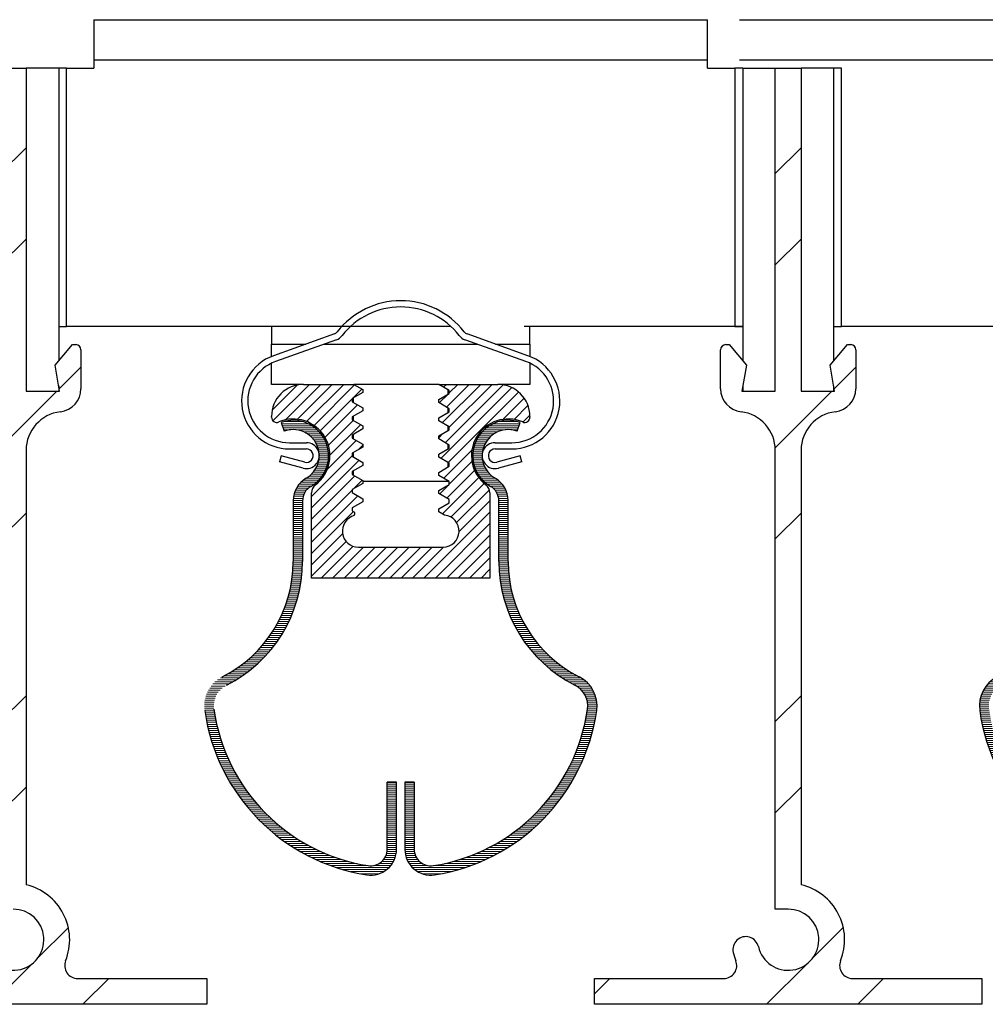
# Model space of a CAD drawing. Units: inches. Extents: x 2.73 to 11.23, y 2.29 to 6.
# Drawn here: x 6.99 to 8.86, y 4.1 to 6 of the extents above; entities that cross this region are included whole.
import ezdxf

# ---------------------------------------------------------------- set-up
doc = ezdxf.new("R2010")
doc.units = ezdxf.units.IN
doc.header["$MEASUREMENT"] = 0
pattern_1 = [(0, (2.875, 0), (0, 0.00390625), [])]

msp = doc.modelspace()

# ---------------------------------------------------------------- hatches: boundary and pattern name
at = {"linetype": 'Continuous', "lineweight": 0}
h = msp.add_hatch(dxfattribs=at)
h.set_pattern_fill('ANSI32', style=0)
h.set_pattern_definition([(45, (1.25, 0), (-0.2651650429449553, 0.2651650429449554), []), (45, (1.426776695, 0), (-0.2651650429449553, 0.2651650429449554), [])])
edge = h.paths.add_edge_path(flags=0)
edge.add_line((7.356659145552622, 4.098679721700617), (7.356659145552622, 4.148679721700617))
edge.add_line((7.356659145552622, 4.148679721700617), (7.106250728334124, 4.148679721700617))
edge.add_arc((7.106250728334124, 4.173679721700617), 0.025, 158.1338548700028, 270, ccw=False)
edge.add_arc((6.981659145552621, 4.223679721700617), 0.10925, 338.1338548700026, 436.771627507859)
edge.add_line((7.006659145552621, 4.33003085004442), (7.006659145552621, 5.171191887123418))
edge.add_arc((7.08165914555262, 5.171191887123418), 0.07499999999999982, 96.69976517775882, 180, ccw=False)
edge.add_arc((7.067659145552621, 5.290372422446934), 0.04500000000000005, 276.6997651777612, 360.0000000000008)
edge.add_line((7.112659145552621, 5.290372422446934), (7.112659145552621, 5.365679721700612))
edge.add_arc((7.102659145552621, 5.365679721700612), 0.009999999999999945, 0, 90)
edge.add_line((7.102659145552621, 5.375679721700613), (7.096223130799713, 5.375679721700613))
edge.add_line((7.096223130799713, 5.375679721700613), (7.06265914555262, 5.335679721700612))
edge.add_line((7.06265914555262, 5.335679721700612), (7.071475494588044, 5.285679721700615))
edge.add_line((7.071475494588044, 5.285679721700615), (7.006659145552621, 5.285679721700615))
edge.add_line((7.006659145552621, 5.285679721700615), (7.006659145552621, 5.910679721700612))
edge.add_line((7.006659145552621, 5.910679721700612), (6.956659145552621, 5.910679721700612))
edge.add_line((6.956659145552621, 5.910679721700612), (6.956659145552621, 5.285679721700615))
edge.add_line((6.956659145552621, 5.285679721700615), (6.891842796517198, 5.285679721700615))
edge.add_line((6.891842796517198, 5.285679721700615), (6.90065914555262, 5.335679721700612))
edge.add_line((6.90065914555262, 5.335679721700612), (6.867095160305529, 5.375679721700613))
edge.add_line((6.867095160305529, 5.375679721700613), (6.86065914555262, 5.375679721700613))
edge.add_arc((6.86065914555262, 5.365679721700612), 0.009999999999999945, 90, 180)
edge.add_line((6.85065914555262, 5.365679721700612), (6.85065914555262, 5.290372422446934))
edge.add_arc((6.895659145552621, 5.290372422446934), 0.04500000000000005, 180, 263.3002348222404)
edge.add_arc((6.88165914555262, 5.171191887123418), 0.07499999999999982, -7.958078640513122e-13, 83.30023482223822, ccw=False)
edge.add_line((6.95665914555262, 5.171191887123418), (6.95665914555262, 4.282929721700617))
edge.add_line((6.95665914555262, 4.282929721700617), (6.981659145552621, 4.282929721700617))
edge.add_arc((6.981659145552621, 4.223679721700617), 0.05924999999999996, -166.9332707856629, 89.9999999999992, ccw=False)
edge.add_arc((6.899590595752878, 4.204632001790682), 0.025, 13.06672921433912, 193.0667292143384)
edge.add_arc((6.981659145552621, 4.223679721700617), 0.10925, 193.0667292143389, 201.8661451299988)
edge.add_arc((6.857067562771118, 4.173679721700617), 0.025, -90.0000000000008, 21.86614512999762, ccw=False)
edge.add_line((6.857067562771118, 4.148679721700617), (6.606659145552619, 4.148679721700617))
edge.add_line((6.606659145552619, 4.148679721700617), (6.606659145552619, 4.098679721700617))
edge.add_line((6.606659145552619, 4.098679721700617), (7.356659145552622, 4.098679721700617))
h = msp.add_hatch(dxfattribs=at)
h.set_pattern_fill('ANSI32', style=0)
h.set_pattern_definition([(45, (2.75, 0), (-0.2651650429449553, 0.2651650429449554), []), (45, (2.926776695, 0), (-0.2651650429449553, 0.2651650429449554), [])])
edge = h.paths.add_edge_path(flags=0)
edge.add_line((8.856659145552623, 4.098679721700617), (8.856659145552623, 4.148679721700617))
edge.add_line((8.856659145552623, 4.148679721700617), (8.606250728334125, 4.148679721700617))
edge.add_arc((8.606250728334125, 4.173679721700617), 0.025, 158.1338548700028, 270, ccw=False)
edge.add_arc((8.481659145552621, 4.223679721700617), 0.10925, 338.1338548700026, 436.771627507859)
edge.add_line((8.506659145552621, 4.33003085004442), (8.506659145552621, 5.171191887123418))
edge.add_arc((8.58165914555262, 5.171191887123418), 0.07499999999999982, 96.69976517775882, 180, ccw=False)
edge.add_arc((8.567659145552621, 5.290372422446934), 0.04500000000000005, 276.6997651777612, 360.0000000000008)
edge.add_line((8.612659145552621, 5.290372422446934), (8.612659145552621, 5.365679721700612))
edge.add_arc((8.602659145552622, 5.365679721700612), 0.009999999999999945, 0, 90)
edge.add_line((8.602659145552622, 5.375679721700613), (8.596223130799714, 5.375679721700613))
edge.add_line((8.596223130799713, 5.375679721700613), (8.562659145552619, 5.335679721700612))
edge.add_line((8.562659145552619, 5.335679721700612), (8.571475494588043, 5.285679721700615))
edge.add_line((8.571475494588043, 5.285679721700615), (8.50665914555262, 5.285679721700615))
edge.add_line((8.506659145552621, 5.285679721700615), (8.506659145552621, 5.910679721700612))
edge.add_line((8.506659145552621, 5.910679721700612), (8.45665914555262, 5.910679721700612))
edge.add_line((8.45665914555262, 5.910679721700612), (8.45665914555262, 5.285679721700615))
edge.add_line((8.45665914555262, 5.285679721700615), (8.391842796517198, 5.285679721700615))
edge.add_line((8.391842796517198, 5.285679721700615), (8.40065914555262, 5.335679721700612))
edge.add_line((8.40065914555262, 5.335679721700612), (8.367095160305528, 5.375679721700613))
edge.add_line((8.367095160305528, 5.375679721700613), (8.360659145552619, 5.375679721700613))
edge.add_arc((8.36065914555262, 5.365679721700612), 0.009999999999999945, 90, 180)
edge.add_line((8.35065914555262, 5.365679721700612), (8.35065914555262, 5.290372422446934))
edge.add_arc((8.39565914555262, 5.290372422446934), 0.04500000000000005, 180, 263.3002348222404)
edge.add_arc((8.38165914555262, 5.171191887123418), 0.07499999999999982, -7.958078640513122e-13, 83.30023482223822, ccw=False)
edge.add_line((8.45665914555262, 5.171191887123418), (8.45665914555262, 4.282929721700617))
edge.add_line((8.45665914555262, 4.282929721700617), (8.481659145552623, 4.282929721700617))
edge.add_arc((8.481659145552621, 4.223679721700617), 0.05924999999999996, -166.9332707856629, 89.9999999999992, ccw=False)
edge.add_arc((8.399590595752878, 4.204632001790682), 0.025, 13.06672921433912, 193.0667292143384)
edge.add_arc((8.481659145552621, 4.223679721700617), 0.10925, 193.0667292143389, 201.8661451299988)
edge.add_arc((8.357067562771118, 4.173679721700617), 0.025, -90.0000000000008, 21.86614512999762, ccw=False)
edge.add_line((8.357067562771118, 4.148679721700617), (8.10665914555262, 4.148679721700617))
edge.add_line((8.10665914555262, 4.148679721700617), (8.10665914555262, 4.098679721700617))
edge.add_line((8.10665914555262, 4.098679721700617), (8.856659145552623, 4.098679721700617))
h = msp.add_hatch(dxfattribs=at)
h.set_pattern_fill('LINE', scale=0.1250000000000001, angle=45.0000000000001, style=0)
h.set_pattern_definition([(45.0000000000001, (2.875, 0), (-0.01104854345603982, 0.01104854345603979), [])])
edge = h.paths.add_edge_path(flags=0)
edge.add_line((7.813659145552601, 4.983679721700622), (7.649659145552604, 4.983679721700622))
edge.add_arc((7.649659145552604, 5.014679721700622), 0.031, 104.73761745160311, 270, ccw=False)
edge.add_arc((7.632626210615584, 5.048701743894638), 0.01000000000000163, 336.1596651701919, 374.6901250941314)
edge.add_line((7.642299325350543, 5.051237656220504), (7.637698076635169, 5.053894188404935))
edge.add_line((7.637698076635169, 5.053894188404935), (7.637698076635169, 5.059750674828337))
edge.add_line((7.637698076635169, 5.059750674828337), (7.658058436995448, 5.071505734363152))
edge.add_line((7.658058436995448, 5.071505734363152), (7.658058436995448, 5.077362552293557))
edge.add_line((7.658058436995448, 5.077362552293557), (7.637698076635169, 5.089117611828359))
edge.add_line((7.637698076635169, 5.089117611828359), (7.637698076635169, 5.094974098251769))
edge.add_line((7.637698076635169, 5.094974098251769), (7.658058436995448, 5.106729157786572))
edge.add_line((7.658058436995448, 5.106729157786572), (7.658058436995448, 5.112585975716977))
edge.add_line((7.658058436995448, 5.112585975716977), (7.637698076635169, 5.124341035251792))
edge.add_line((7.637698076635169, 5.124341035251792), (7.637698076635169, 5.130197521675189))
edge.add_line((7.637698076635169, 5.130197521675189), (7.658058436995533, 5.141952581210043))
edge.add_line((7.658058436995533, 5.141952581210043), (7.658058436995533, 5.147809399140359))
edge.add_line((7.658058436995533, 5.147809399140359), (7.637698076635163, 5.159564458675211))
edge.add_line((7.637698076635163, 5.159564458675211), (7.637698076635169, 5.165420945098622))
edge.add_line((7.637698076635169, 5.165420945098622), (7.658058436995533, 5.177176004633476))
edge.add_line((7.658058436995533, 5.177176004633476), (7.658058436995533, 5.183032822563791))
edge.add_line((7.658058436995533, 5.183032822563791), (7.637698076635169, 5.194787882098644))
edge.add_line((7.637698076635169, 5.194787882098644), (7.637698076635169, 5.200644368522043))
edge.add_line((7.637698076635169, 5.200644368522043), (7.658058436995526, 5.212399428056895))
edge.add_line((7.658058436995526, 5.212399428056895), (7.658058436995526, 5.218256245987211))
edge.add_line((7.658058436995526, 5.218256245987211), (7.637698076635169, 5.230011305522064))
edge.add_line((7.637698076635169, 5.230011305522064), (7.637698076635169, 5.235867791945474))
edge.add_line((7.637698076635169, 5.235867791945474), (7.658058436995533, 5.247622851480329))
edge.add_line((7.658058436995533, 5.247622851480329), (7.658058436995533, 5.25347966941063))
edge.add_line((7.658058436995533, 5.25347966941063), (7.637698076635169, 5.265234728945497))
edge.add_line((7.637698076635169, 5.265234728945497), (7.637698076635169, 5.271091215368895))
edge.add_line((7.637698076635169, 5.271091215368895), (7.658058436995533, 5.282846274903748))
edge.add_line((7.658058436995533, 5.282846274903748), (7.658058436995533, 5.288703092834063))
edge.add_line((7.658058436995533, 5.288703092834063), (7.640778408910393, 5.298679721700623))
edge.add_line((7.640778408910393, 5.298679721700623), (7.543659145552602, 5.298679721700623))
edge.add_arc((7.543659145552602, 5.236679721700622), 0.06199999999999964, 90, 180)
edge.add_line((7.481659145552602, 5.236679721700622), (7.481659145552602, 5.235090742389744))
edge.add_arc((7.491659145552592, 5.235090742389751), 0.009999999999990012, 180.0000000000415, 293.2698239584909)
edge.add_arc((7.523659145552606, 5.160679721700618), 0.07100000000000746, -52.418442381247985, 113.2698239584548, ccw=False)
edge.add_arc((7.579159145552603, 5.088563496064483), 0.01999999999999983, 127.5815576187512, 180)
edge.add_line((7.559159145552603, 5.088563496064483), (7.559159145552603, 4.923679721700622))
edge.add_line((7.559159145552603, 4.923679721700622), (7.904159145552602, 4.923679721700622))
edge.add_line((7.904159145552602, 4.923679721700622), (7.904159145552602, 5.088563496064475))
edge.add_arc((7.884159145552603, 5.088563496064476), 0.01999999999999859, 359.9999999999957, 412.4184423812485)
edge.add_arc((7.939659145552597, 5.160679721700614), 0.0710000000000106, 66.7301760415441, 232.4184423812505, ccw=False)
edge.add_arc((7.971659145552612, 5.235090742389751), 0.00999999999999011, 246.730176041506, 359.9999999999602)
edge.add_line((7.981659145552603, 5.235090742389744), (7.981659145552602, 5.236679721700622))
edge.add_arc((7.919659145552602, 5.236679721700622), 0.06199999999999964, 0, 90)
edge.add_line((7.919659145552602, 5.298679721700623), (7.805228965372419, 5.298679721700623))
edge.add_line((7.805228965372419, 5.298679721700623), (7.825589325732782, 5.286924662165769))
edge.add_line((7.825589325732782, 5.286924662165769), (7.825589325732782, 5.281068175742371))
edge.add_line((7.825589325732782, 5.281068175742371), (7.805228965372418, 5.269313116207505))
edge.add_line((7.805228965372418, 5.269313116207505), (7.805228965372418, 5.263456298277204))
edge.add_line((7.805228965372418, 5.263456298277204), (7.825589325732782, 5.251701238742336))
edge.add_line((7.825589325732782, 5.251701238742336), (7.825589325732782, 5.245844752318939))
edge.add_line((7.825589325732782, 5.245844752318939), (7.805228965372418, 5.234089692784086))
edge.add_line((7.805228965372418, 5.234089692784086), (7.805228965372418, 5.228232874853771))
edge.add_line((7.805228965372418, 5.228232874853771), (7.825589325732782, 5.216477815318917))
edge.add_line((7.825589325732782, 5.216477815318917), (7.825589325732782, 5.210621328895518))
edge.add_line((7.825589325732782, 5.210621328895518), (7.805228965372418, 5.198866269360665))
edge.add_line((7.805228965372418, 5.198866269360665), (7.805228965372418, 5.19300945143035))
edge.add_line((7.805228965372418, 5.19300945143035), (7.825589325732782, 5.181254391895497))
edge.add_line((7.825589325732782, 5.181254391895497), (7.825589325732782, 5.175397905472086))
edge.add_line((7.825589325732782, 5.175397905472086), (7.805228965372418, 5.163642845937232))
edge.add_line((7.805228965372418, 5.163642845937232), (7.805228965372495, 5.157786028006878))
edge.add_line((7.805228965372495, 5.157786028006878), (7.825589325732782, 5.146030968472064))
edge.add_line((7.825589325732782, 5.146030968472064), (7.825589325732782, 5.140174482048667))
edge.add_line((7.825589325732782, 5.140174482048667), (7.805228965372418, 5.128419422513812))
edge.add_line((7.805228965372418, 5.128419422513812), (7.805228965372418, 5.122562604583497))
edge.add_line((7.805228965372418, 5.122562604583497), (7.825589325732782, 5.110807545048644))
edge.add_line((7.825589325732782, 5.110807545048644), (7.825589325732782, 5.104951058625233))
edge.add_line((7.825589325732782, 5.104951058625233), (7.805228965372418, 5.09319599909038))
edge.add_line((7.805228965372418, 5.09319599909038), (7.805228965372418, 5.087339181160065))
edge.add_line((7.805228965372418, 5.087339181160065), (7.825589325732782, 5.075584121625211))
edge.add_line((7.825589325732782, 5.075584121625211), (7.825589325732782, 5.069727635201813))
edge.add_line((7.825589325732782, 5.069727635201813), (7.80522815416318, 5.05797210731508))
edge.add_line((7.80522815416318, 5.05797210731508), (7.805228154163186, 5.052106982355472))
edge.add_line((7.805228154163186, 5.052106982355472), (7.816603177614733, 5.045539609503678))
edge.add_arc((7.813659145552601, 5.014679721700623), 0.031, -90.0000000000008, 84.55047730486223, ccw=False)
h = msp.add_hatch(dxfattribs=at)
h.set_pattern_fill('LINE', scale=0.03125, style=0)
h.set_pattern_definition(pattern_1)
edge = h.paths.add_edge_path(flags=0)
edge.add_arc((7.523659145552609, 5.160679721700618), 0.06850000000000002, 299.8355602231849, 470.000000000001)
edge.add_line((7.5002307657348, 5.225048666224452), (7.506387128314662, 5.208134199050306))
edge.add_arc((7.523659145552609, 5.160679721700618), 0.05050000000000002, -60.164439776817176, 109.99999999999909, ccw=False)
edge.add_arc((7.573659145552608, 5.073500308993258), 0.05, 119.8355602231832, 180)
edge.add_line((7.523659145552609, 5.073500308993258), (7.523659145552609, 4.955679721700616))
edge.add_arc((7.273659145552609, 4.955679721700616), 0.25, 296.78546837813377, 360, ccw=False)
edge.add_arc((7.414712953758288, 4.676264576816384), 0.06299999999999993, 116.7854683781347, 188.0229869068655)
edge.add_arc((7.72365914555261, 4.719810536167243), 0.3749999999999999, 188.0229869068664, 261.1501169015717)
edge.add_arc((7.673659145552609, 4.398679721700614), 0.04999999999999995, 261.1501169015717, 360.0000000000008)
edge.add_line((7.72365914555261, 4.398679721700614), (7.72365914555261, 4.528679721700614))
edge.add_line((7.72365914555261, 4.528679721700614), (7.70565914555261, 4.528679721700614))
edge.add_line((7.70565914555261, 4.528679721700614), (7.70565914555261, 4.398679721700614))
edge.add_arc((7.673659145552609, 4.398679721700614), 0.03199999999999995, 261.15011690157144, 360, ccw=False)
edge.add_arc((7.72365914555261, 4.719810536167243), 0.3569999999999999, 188.0229869068658, 261.15011690157087, ccw=False)
edge.add_arc((7.414712953758288, 4.676264576816384), 0.04499999999999993, 116.7854683781348, 188.022986906865, ccw=False)
edge.add_arc((7.273659145552609, 4.955679721700616), 0.268, 296.7854683781345, 360.0000000000008)
edge.add_line((7.541659145552608, 4.955679721700616), (7.541659145552608, 5.073500308993258))
edge.add_arc((7.573659145552608, 5.073500308993258), 0.03200000000000001, 119.83556022318129, 180, ccw=False)
h = msp.add_hatch(dxfattribs=at)
h.set_pattern_fill('LINE', scale=0.03125, style=0)
h.set_pattern_definition(pattern_1)
edge = h.paths.add_edge_path(flags=0)
edge.add_arc((7.939659145552597, 5.160679721700614), 0.06850000000000002, 69.99999999999986, 240.1644397768162)
edge.add_arc((7.889659145552598, 5.073500308993254), 0.03200000000000001, -7.958078640513122e-13, 60.16443977681848, ccw=False)
edge.add_line((7.921659145552597, 5.073500308993254), (7.921659145552597, 4.955679721700614))
edge.add_arc((8.189659145552596, 4.955679721700614), 0.268, 180, 243.2145316218667)
edge.add_arc((8.048605337346917, 4.676264576816383), 0.04499999999999993, -8.022986906865924, 63.2145316218656, ccw=False)
edge.add_arc((7.739659145552597, 4.719810536167242), 0.3569999999999999, 278.84988309842913, 351.97701309313425, ccw=False)
edge.add_arc((7.789659145552597, 4.398679721700613), 0.03199999999999995, 180, 278.84988309843015, ccw=False)
edge.add_line((7.757659145552597, 4.398679721700613), (7.757659145552597, 4.528679721700614))
edge.add_line((7.757659145552597, 4.528679721700614), (7.739659145552597, 4.528679721700614))
edge.add_line((7.739659145552597, 4.528679721700614), (7.739659145552597, 4.398679721700613))
edge.add_arc((7.789659145552597, 4.398679721700613), 0.04999999999999995, 180, 278.8498830984308)
edge.add_arc((7.739659145552597, 4.719810536167242), 0.3749999999999999, 278.8498830984299, 351.977013093135)
edge.add_arc((8.048605337346917, 4.676264576816383), 0.06299999999999993, 351.9770130931353, 423.2145316218665)
edge.add_arc((8.189659145552596, 4.955679721700614), 0.25, 180, 243.214531621866, ccw=False)
edge.add_line((7.939659145552597, 4.955679721700614), (7.939659145552597, 5.073500308993254))
edge.add_arc((7.889659145552598, 5.073500308993254), 0.05, 0, 60.16443977681684)
edge.add_arc((7.939659145552597, 5.160679721700614), 0.05050000000000002, 69.99999999999892, 240.1644397768163, ccw=False)
edge.add_line((7.956931162790544, 5.208134199050302), (7.963087525370406, 5.225048666224448))
h = msp.add_hatch(dxfattribs=at)
h.set_pattern_fill('LINE', scale=0.03125, style=0)
h.set_pattern_definition([(0, (2.625000048751437, 0), (0, 0.00390625), [])])
edge = h.paths.add_edge_path(flags=0)
edge.add_arc((9.023659194304045, 5.160679721700618), 0.06850000000000002, 299.8355602231842, 470.0000000000018)
edge.add_line((9.000230814486237, 5.225048666224452), (9.006387177066099, 5.208134199050306))
edge.add_arc((9.023659194304045, 5.160679721700618), 0.05050000000000002, -60.16443977681888, 109.99999999999909, ccw=False)
edge.add_arc((9.073659194304046, 5.073500308993258), 0.05, 119.835560223184, 180)
edge.add_line((9.023659194304045, 5.073500308993258), (9.023659194304045, 4.955679721700616))
edge.add_arc((8.773659194304043, 4.955679721700616), 0.25, 296.7854683781344, 360, ccw=False)
edge.add_arc((8.914713002509725, 4.676264576816384), 0.06299999999999993, 116.7854683781329, 188.0229869068656)
edge.add_arc((9.223659194304044, 4.719810536167243), 0.3749999999999999, 188.0229869068665, 261.1501169015719)
edge.add_arc((9.173659194304044, 4.398679721700615), 0.04999999999999995, 261.1501169015729, 360.0000000000008)
edge.add_line((9.223659194304044, 4.398679721700615), (9.223659194304044, 4.528679721700615))
edge.add_line((9.223659194304044, 4.528679721700615), (9.205659194304044, 4.528679721700615))
edge.add_line((9.205659194304044, 4.528679721700615), (9.205659194304044, 4.398679721700615))
edge.add_arc((9.173659194304044, 4.398679721700615), 0.03199999999999995, 261.15011690157166, 360, ccw=False)
edge.add_arc((9.223659194304044, 4.719810536167243), 0.3569999999999999, 188.0229869068658, 261.15011690157104, ccw=False)
edge.add_arc((8.914713002509725, 4.676264576816384), 0.04499999999999993, 116.78546837813269, 188.0229869068652, ccw=False)
edge.add_arc((8.773659194304043, 4.955679721700616), 0.268, 296.785468378135, 360.0000000000008)
edge.add_line((9.041659194304046, 4.955679721700616), (9.041659194304046, 5.073500308993258))
edge.add_arc((9.073659194304046, 5.073500308993258), 0.03200000000000001, 119.83556022318129, 180, ccw=False)

# ---------------------------------------------------------------- linework, layer by layer
at = {"color": 7, "linetype": 'Continuous', "lineweight": 30}
for p, q in [((7.137659199576031, 6.00467977009208), (8.325659149344569, 6.00467977009208)), ((7.137659199576031, 6.00467977009208), (7.137659199576031, 5.926679671155879)), ((8.325659149344569, 5.926679671155879), (8.325659149344569, 6.00467977009208)), ((8.387659190512135, 6.00467977009208), (9.825659140280674, 6.00467977009208)), ((6.956659145396435, 5.910679695988957), (7.006659145708832, 5.910679695988957)), ((7.006659145708832, 5.910679695988957), (7.006659145708832, 5.285679749375007)), ((7.069659146469114, 5.910679695988957), (7.006659145708832, 5.910679695988957)), ((7.069659146469114, 5.910679695988957), (7.069659146469114, 5.344021975400634)), ((7.084659141521224, 5.910679695988957), (7.069659146469114, 5.910679695988957)), ((7.084659141521224, 5.410679738697797), (7.084659141521224, 5.910679695988957)), ((7.084659171836875, 5.910679695988957), (7.137659199576031, 5.910679695988957)), ((7.084659171836875, 5.410679738697797), (7.084659171836875, 5.910679695988957)), ((7.137659199576031, 5.926679671155879), (8.325659149344569, 5.926679671155879)), ((7.137659199576031, 5.926679671155879), (7.137659199576031, 5.910679695988957)), ((8.325659149344569, 5.910679695988957), (8.325659149344569, 5.926679671155879)), ((8.325659149344569, 5.910679695988957), (8.378659149584044, 5.910679695988957)), ((8.378659149584044, 5.910679695988957), (8.378659149584044, 5.410679738697797)), ((8.393659144636153, 5.910679695988957), (8.378659149584044, 5.910679695988957)), ((8.387659190512135, 5.926679671155879), (9.825659140280674, 5.926679671155879)), ((8.393659144636153, 5.910679695988957), (8.393659144636153, 5.344021975400634)), ((8.393659144636153, 5.910679695988957), (8.456659145396436, 5.910679695988957)), ((8.456659145396436, 5.285679749375007), (8.456659145396436, 5.910679695988957)), ((8.456659145396436, 5.910679695988957), (8.50665914570883, 5.910679695988957)), ((8.50665914570883, 5.910679695988957), (8.50665914570883, 5.285679749375007)), ((8.569659146469114, 5.910679695988957), (8.50665914570883, 5.910679695988957)), ((8.569659146469114, 5.910679695988957), (8.569659146469114, 5.344021975400634)), ((8.584659141521225, 5.910679695988957), (8.569659146469114, 5.910679695988957)), ((8.584659141521225, 5.410679738697797), (8.584659141521225, 5.910679695988957)), ((7.069659146469114, 5.410679738697797), (7.084659141521224, 5.410679738697797)), ((7.742419086671543, 5.410679738697797), (7.084659171836875, 5.410679738697797)), ((7.481659168315038, 5.410679738697797), (7.481659168315038, 5.376679718135603)), ((7.603296129821146, 5.396475822782646), (7.485313326101895, 5.35423792405179)), ((7.828935056554344, 5.410679738697797), (7.634383237366893, 5.410679738697797)), ((7.978004967819341, 5.35423792405179), (7.860022164100091, 5.396475822782646)), ((8.393659144636153, 5.410679738697797), (7.970899207249694, 5.410679738697797)), ((7.981659125606199, 5.376679718135603), (7.981659125606199, 5.410679738697797)), ((8.378659149584044, 5.410679738697797), (8.393659144636153, 5.410679738697797)), ((8.569659146469114, 5.410679738697797), (8.584659141521225, 5.410679738697797)), ((9.328935102489812, 5.410679738697797), (8.584659141521225, 5.410679738697797)), ((7.062659148167025, 5.335679671771637), (7.096223133766332, 5.375679756353914)), ((7.096223133766332, 5.375679756353914), (7.102659141083693, 5.375679756353914)), ((7.481659168315038, 5.35284240683959), (7.481659168315038, 5.376679718135603)), ((7.607340783096966, 5.38517792663024), (7.489357906045229, 5.342940027899384)), ((7.973960387876007, 5.342940027899384), (7.855977510824271, 5.38517792663024)), ((7.981659125606199, 5.376679718135603), (7.981659125606199, 5.35284240683959)), ((8.360659150021574, 5.375679756353914), (8.367095157338934, 5.375679756353914)), ((8.367095157338934, 5.375679756353914), (8.400659142938242, 5.335679671771637)), ((8.562659148167025, 5.335679671771637), (8.596223133766333, 5.375679756353914)), ((8.596223133766333, 5.375679756353914), (8.602659141083693, 5.375679756353914)), ((7.112659143896141, 5.365679698542102), (7.112659143896141, 5.29037244183129)), ((8.350659147209127, 5.29037244183129), (8.350659147209127, 5.365679698542102)), ((8.612659143896142, 5.365679698542102), (8.612659143896142, 5.29037244183129)), ((7.481659168315038, 5.298679692531888), (7.481659168315038, 5.339727625009336)), ((7.981659125606199, 5.339727625009336), (7.981659125606199, 5.298679692531888)), ((7.071475491319877, 5.285679749375007), (7.062659148167025, 5.335679671771637)), ((8.400659142938242, 5.335679671771637), (8.39184279978539, 5.285679749375007)), ((8.571475491319877, 5.285679749375007), (8.562659148167025, 5.335679671771637)), ((7.006659145708832, 5.285679749375007), (7.071475491319877, 5.285679749375007)), ((7.069659146469114, 5.295980763710144), (7.069659146469114, 5.285679749375007)), ((7.543659145419345, 5.298679692531888), (7.481659168315038, 5.298679692531888)), ((7.543659145419345, 5.298679692531888), (7.640778416822568, 5.298679692531888)), ((7.658058410535939, 5.282846255441104), (7.637698085740149, 5.271091204569789)), ((7.640778416822568, 5.298679692531888), (7.658058410535939, 5.288703101115657)), ((7.805228937076126, 5.298679692531888), (7.640778416822568, 5.298679692531888)), ((7.658058410535939, 5.288703101115657), (7.658058410535939, 5.282846255441104)), ((7.825589335204402, 5.286924641660572), (7.805228937076126, 5.298679692531888)), ((7.805228937076126, 5.298679692531888), (7.919659148501892, 5.298679692531888)), ((7.805228937076126, 5.269313111777135), (7.825589335204402, 5.281068162648451)), ((7.82365915083539, 5.279953802188304), (7.82365915083539, 5.288039075453204)), ((7.825589335204402, 5.281068162648451), (7.825589335204402, 5.286924641660572)), ((7.981659125606199, 5.298679692531888), (7.919659148501892, 5.298679692531888)), ((8.39184279978539, 5.285679749375007), (8.456659145396436, 5.285679749375007)), ((8.393659144636153, 5.295980763710144), (8.393659144636153, 5.285679749375007)), ((8.50665914570883, 5.285679749375007), (8.571475491319877, 5.285679749375007)), ((8.569659146469114, 5.295980763710144), (8.569659146469114, 5.285679749375007)), ((7.637698085740149, 5.271091204569789), (7.637698085740149, 5.265234725557667)), ((7.637698085740149, 5.265234725557667), (7.658058410535939, 5.253479674686351)), ((7.639659143085847, 5.272223458156565), (7.639659143085847, 5.26410247197089)), ((7.805228937076126, 5.263456266102582), (7.805228937076126, 5.269313111777135)), ((7.825589335204402, 5.251701215231266), (7.805228937076126, 5.263456266102582)), ((7.658058410535939, 5.247622829011799), (7.637698085740149, 5.235867778140483)), ((7.658058410535939, 5.253479674686351), (7.658058410535939, 5.247622829011799)), ((7.805228937076126, 5.234089685347829), (7.825589335204402, 5.245844736219145)), ((7.82365915083539, 5.244730375758999), (7.82365915083539, 5.252815649023899)), ((7.825589335204402, 5.245844736219145), (7.825589335204402, 5.251701215231266)), ((7.481659168315038, 5.235090747116812), (7.481659168315038, 5.236679715427581)), ((7.500230767107677, 5.225048669790413), (7.506387102655831, 5.208134165188213)), ((7.637698085740149, 5.235867778140483), (7.637698085740149, 5.230011299128361)), ((7.637698085740149, 5.230011299128361), (7.658058410535939, 5.218256248257045)), ((7.639659143085847, 5.23700003172726), (7.639659143085847, 5.228879045541585)), ((7.805228937076126, 5.228232839673277), (7.805228937076126, 5.234089685347829)), ((7.825589335204402, 5.216477788801961), (7.805228937076126, 5.228232839673277)), ((7.956931191265406, 5.208134165188213), (7.96308752681356, 5.225048669790413)), ((7.981659125606199, 5.236679715427581), (7.981659125606199, 5.235090747116812)), ((7.658058410535939, 5.212399402582493), (7.637698085740149, 5.200644351711177)), ((7.658058410535939, 5.218256248257045), (7.658058410535939, 5.212399402582493)), ((7.805228937076126, 5.198866258918524), (7.825589335204402, 5.21062130978984)), ((7.82365915083539, 5.209506949329693), (7.82365915083539, 5.217592222594593)), ((7.825589335204402, 5.21062130978984), (7.825589335204402, 5.216477788801961)), ((7.516659150658922, 5.185679757916775), (7.549159155216096, 5.185679757916775)), ((7.637698085740149, 5.200644351711177), (7.637698085740149, 5.194787872699056)), ((7.637698085740149, 5.194787872699056), (7.658058410535939, 5.18303282182774)), ((7.639659143085847, 5.201776605297954), (7.639659143085847, 5.193655692444766)), ((7.805228937076126, 5.193009486576457), (7.805228937076126, 5.198866258918524)), ((7.825589335204402, 5.181254362372655), (7.805228937076126, 5.193009486576457)), ((7.91415913870514, 5.185679757916775), (7.946659143262314, 5.185679757916775)), ((7.006659145708832, 5.171191898615096), (7.006659145708832, 4.330030845779357)), ((7.516659150658922, 5.173679703209098), (7.549159155216096, 5.173679703209098)), ((7.658058410535939, 5.177175976153188), (7.637698085740149, 5.165420925281872)), ((7.637698085740149, 5.165420925281872), (7.637698085740149, 5.159564446269751)), ((7.639659143085847, 5.166553178868648), (7.639659143085847, 5.15843226601546)), ((7.658058410535939, 5.18303282182774), (7.658058410535939, 5.177175976153188)), ((7.805228937076126, 5.163642832489218), (7.825589335204402, 5.175397883360534)), ((7.82365915083539, 5.174283522900388), (7.82365915083539, 5.182368796165288)), ((7.825589335204402, 5.175397883360534), (7.825589335204402, 5.181254362372655)), ((7.91415913870514, 5.173679703209098), (7.946659143262314, 5.173679703209098)), ((8.456659145396436, 4.282929719895582), (8.456659145396436, 5.171191898615096)), ((8.50665914570883, 5.171191898615096), (8.50665914570883, 4.330030845779357)), ((7.500395985199064, 5.160287211253642), (7.49729013441145, 5.148696058488961)), ((7.542688663297104, 5.136531592347245), (7.49729013441145, 5.148696058488961)), ((7.545794514084718, 5.148122671779439), (7.500395985199064, 5.160287211253642)), ((7.637698085740149, 5.159564446269751), (7.658058410535939, 5.147809395398435)), ((7.658058410535939, 5.147809395398435), (7.658058410535939, 5.141952549723882)), ((7.805228937076126, 5.157786060147152), (7.805228937076126, 5.163642832489218)), ((7.825589335204402, 5.14603093594335), (7.805228937076126, 5.157786060147152)), ((7.82365915083539, 5.139060096471082), (7.82365915083539, 5.147145369735982)), ((7.962922308722173, 5.160287211253642), (7.917523779836519, 5.148122671779439)), ((7.966028159509786, 5.148696058488961), (7.920629630624132, 5.136531592347245)), ((7.966028159509786, 5.148696058488961), (7.962922308722173, 5.160287211253642)), ((7.658058410535939, 5.141952549723882), (7.637698085740149, 5.130197498852566)), ((7.637698085740149, 5.130197498852566), (7.637698085740149, 5.124341019840445)), ((7.639659143085847, 5.131329752439343), (7.639659143085847, 5.123208839586154)), ((7.805228937076126, 5.128419406059913), (7.825589335204402, 5.140174456931229)), ((7.805228937076126, 5.122562633717846), (7.805228937076126, 5.128419406059913)), ((7.825589335204402, 5.140174456931229), (7.825589335204402, 5.14603093594335)), ((7.637698085740149, 5.124341019840445), (7.658058410535939, 5.112585968969129)), ((7.658058410535939, 5.112585968969129), (7.658058410535939, 5.106729123294577)), ((7.658058410535939, 5.111679726104791), (7.82365915083539, 5.111679726104791)), ((7.825589335204402, 5.110807509514045), (7.805228937076126, 5.122562633717846)), ((7.82365915083539, 5.111679726104791), (7.82365915083539, 5.111921943306677)), ((7.825589335204402, 5.104951030501923), (7.825589335204402, 5.110807509514045)), ((7.658058410535939, 5.106729123294577), (7.637698085740149, 5.094974072423261)), ((7.637698085740149, 5.094974072423261), (7.637698085740149, 5.08911759341114)), ((7.637698085740149, 5.08911759341114), (7.658058410535939, 5.077362542539824)), ((7.805228937076126, 5.093195979630607), (7.825589335204402, 5.104951030501923)), ((7.805228937076126, 5.087339207288541), (7.805228937076126, 5.093195979630607)), ((7.523659176460693, 5.073500340489645), (7.523659176460693, 4.955679748229847)), ((7.54165914852348, 5.073500340489645), (7.54165914852348, 4.955679748229847)), ((7.559159139695422, 4.923679724563518), (7.559159139695422, 5.088563493145487)), ((7.658058410535939, 5.071505770197757), (7.637698085740149, 5.059750645993955)), ((7.658058410535939, 5.077362542539824), (7.658058410535939, 5.071505770197757)), ((7.825589335204402, 5.075584156417225), (7.805228937076126, 5.087339207288541)), ((7.825589335204402, 5.069727604072618), (7.825589335204402, 5.075584156417225)), ((7.904159154225814, 5.088563493145487), (7.904159154225814, 4.923679724563518)), ((7.921659145397757, 4.955679748229847), (7.921659145397757, 5.073500340489645)), ((7.939659117460543, 4.955679748229847), (7.939659117460543, 5.073500340489645)), ((7.637698085740149, 5.059750645993955), (7.637698085740149, 5.053894166981834)), ((7.637698085740149, 5.053894166981834), (7.642299332586153, 5.051237624337108)), ((7.805228130418777, 5.057972113206385), (7.825589335204402, 5.069727604072618)), ((7.805228130418777, 5.052106980960893), (7.805228130418777, 5.057972113206385)), ((7.816603172346656, 5.045539616827644), (7.805228130418777, 5.052106980960893)), ((7.649659127565172, 4.98367970477196), (7.813659166356064, 4.98367970477196)), ((7.904159154225814, 4.923679724563518), (7.559159139695422, 4.923679724563518)), ((7.705659113981884, 4.398679714408435), (7.705659113981884, 4.52867971430401)), ((7.723659159377157, 4.52867971430401), (7.705659113981884, 4.52867971430401)), ((7.723659159377157, 4.398679714408435), (7.723659159377157, 4.52867971430401)), ((7.739659134544079, 4.52867971430401), (7.739659134544079, 4.398679714408435)), ((7.757659179939352, 4.52867971430401), (7.739659134544079, 4.52867971430401)), ((7.757659179939352, 4.52867971430401), (7.757659179939352, 4.398679714408435)), ((8.481659145552635, 4.282929719895582), (8.456659145396436, 4.282929719895582)), ((7.106250727926709, 4.148679722013014), (7.356659150187248, 4.148679722013014)), ((7.356659150187248, 4.148679722013014), (7.356659150187248, 4.098679721700617)), ((8.106659140918023, 4.098679721700617), (8.106659140918023, 4.148679722013014)), ((8.106659140918023, 4.148679722013014), (8.357067563178559, 4.148679722013014)), ((8.60625072792671, 4.148679722013014), (8.856659150187248, 4.148679722013014)), ((8.856659150187248, 4.148679722013014), (8.856659150187248, 4.098679721700617)), ((7.356659150187248, 4.098679721700617), (6.606659140918022, 4.098679721700617)), ((8.856659150187248, 4.098679721700617), (8.106659140918023, 4.098679721700617))]:
    msp.add_line(p, q, dxfattribs=at)
at = {"color": 8, "linetype": 'Continuous', "lineweight": 30}
for p, q in [((7.481659168315038, 5.376679718135603), (7.547999915274401, 5.376679718135603)), ((7.583602763987255, 5.376679718135603), (7.879715529933982, 5.376679718135603)), ((7.915318378646835, 5.376679718135603), (7.981659125606199, 5.376679718135603))]:
    msp.add_line(p, q, dxfattribs=at)
at = {"color": 7, "linetype": 'Continuous', "lineweight": 30}
for centre, radius, start, end in [((7.731659145552614, 5.305171785192681), 0.1555079365079382, 37.77187813814061, 142.2281218618598), ((7.731659145552614, 5.305171785192681), 0.143507936507939, 37.77187813813958, 142.2281218618591), ((7.599251535030431, 5.407773605200675), 0.01199999999999983, 289.6973630774183, 322.2281218618617), ((7.8640667560748, 5.407773605200675), 0.01200000000000232, 217.7718781381246, 250.3026369225993), ((7.102659145552635, 5.365679721700615), 0.01000000000000068, 0, 90), ((7.599251535030431, 5.407773605200675), 0.02400000000000152, 289.6973630774102, 322.2281218618643), ((7.8640667560748, 5.407773605200675), 0.02400000000000012, 217.7718781381383, 250.302636922589), ((8.360659145552635, 5.365679721700615), 0.01000000000000068, 90, 180), ((8.602659145552636, 5.365679721700615), 0.01000000000000068, 0, 90), ((7.516659145552616, 5.266679721700619), 0.09300000000000086, 109.6973630774082, 270.0000000000006), ((7.516659145552616, 5.266679721700619), 0.08100000000000053, 109.6973630774101, 269.9999999999994), ((7.946659145552614, 5.266679721700619), 0.09300000000000086, 270.0000000000022, 70.30263692258954), ((7.946659145552614, 5.266679721700619), 0.08100000000000218, 270.0000000000031, 70.30263692258976), ((7.067659145552635, 5.290372422446935), 0.04500000000000082, 276.6997651777615, 0), ((7.543659145552617, 5.236679721700624), 0.06200000000000028, 90, 180.0000000000024), ((7.919659145552616, 5.236679721700624), 0.06200000000000028, 0, 90), ((8.395659145552635, 5.290372422446935), 0.04500000000000082, 180, 263.3002348222398), ((8.567659145552636, 5.290372422446935), 0.04500000000000082, 276.6997651777604, 0), ((7.081659145552634, 5.171191887123419), 0.07499999999999929, 96.69976517775962, 180), ((8.381659145552634, 5.171191887123419), 0.07500000000000018, 0, 83.30023482223912), ((8.581659145552635, 5.171191887123419), 0.07499999999999929, 96.69976517775962, 180), ((7.491659145552607, 5.235090742389751), 0.009999999999990017, 180.0000000000407, 293.2698239584968), ((7.52365914555262, 5.160679721700618), 0.07100000000000757, 307.5815576187543, 113.2698239584546), ((7.523659145552623, 5.160679721700618), 0.06850000000000038, 299.8355602231847, 109.9999999999999), ((7.939659145552612, 5.160679721700614), 0.07100000000001153, 66.73017604154454, 232.4184423812503), ((7.939659145552612, 5.160679721700614), 0.06850000000000038, 70.00000000000011, 240.1644397768169), ((7.971659145552627, 5.235090742389751), 0.009999999999990905, 246.7301760415052, 359.9999999999592), ((7.523659145552623, 5.160679721700618), 0.05050000000000041, 299.835560223185, 109.9999999999999), ((7.939659145552612, 5.160679721700614), 0.05050000000000041, 70.00000000000006, 240.1644397768163), ((7.549159145552617, 5.160679721700618), 0.02500000000000192, 254.9999999999941, 90), ((7.914159145552612, 5.160679721700618), 0.02500000000000175, 89.99999999999389, 285.0000000000123), ((7.549159145552617, 5.160679721700618), 0.0129999999999999, 254.9999999999968, 90.00000000000391), ((7.914159145552612, 5.160679721700618), 0.01300000000000241, 89.99999999998826, 285.0000000000201), ((7.573659145552623, 5.073500308993259), 0.05000000000000071, 119.835560223184, 180), ((7.889659145552612, 5.073500308993256), 0.05000000000000002, 0, 60.16443977681684), ((7.573659145552623, 5.073500308993259), 0.03200000000000042, 119.8355602231843, 180), ((7.579159145552618, 5.088563496064483), 0.0200000000000009, 127.5815576187533, 180), ((7.884159145552617, 5.088563496064476), 0.01999999999999981, 0, 52.41844238125079), ((7.889659145552612, 5.073500308993256), 0.03200000000000003, 0, 60.16443977681492), ((7.632626210615598, 5.048701743894639), 0.01000000000000951, 336.1596651701936, 14.69012509412925), ((7.649659145552618, 5.014679721700623), 0.03099999999999969, 104.7376174516023, 270), ((7.813659145552616, 5.014679721700623), 0.03099999999999969, 270, 84.55047730486301), ((7.273659145552623, 4.955679721700617), 0.25, 296.7854683781346, 0), ((7.273659145552623, 4.955679721700617), 0.2680000000000007, 296.7854683781347, 0), ((8.18965914555261, 4.955679721700615), 0.2680000000000004, 180, 243.2145316218667), ((8.18965914555261, 4.955679721700615), 0.25, 180, 243.2145316218672), ((8.048605337346931, 4.676264576816384), 0.0630000000000007, 351.9770130931354, 63.21453162186457), ((8.914713002509739, 4.676264576816386), 0.06299999999999989, 116.785468378134, 188.0229869068664), ((8.048605337346931, 4.676264576816384), 0.04500000000000103, 351.9770130931364, 63.21453162186695), ((7.723659145552624, 4.719810536167245), 0.3570000000000007, 188.0229869068666, 261.1501169015718), ((7.739659145552611, 4.719810536167243), 0.3570000000000007, 278.8498830984299, 351.9770130931351), ((7.723659145552624, 4.719810536167245), 0.3750000000000001, 188.0229869068666, 261.1501169015717), ((7.739659145552611, 4.719810536167243), 0.3750000000000006, 278.8498830984299, 351.977013093135), ((9.223659194304059, 4.719810536167245), 0.3750000000000001, 188.0229869068666, 261.150116901572), ((7.673659145552623, 4.398679721700616), 0.05000000000000071, 261.1501169015722, 0), ((7.673659145552623, 4.398679721700616), 0.03200000000000003, 261.1501169015717, 0), ((7.789659145552611, 4.398679721700614), 0.05000000000000038, 180, 278.849883098431), ((7.789659145552611, 4.398679721700614), 0.03199999999999961, 180, 278.8498830984317), ((6.981659145552635, 4.223679721700617), 0.1092500000000004, 338.1338548700024, 76.77162750785826), ((8.481659145552635, 4.223679721700617), 0.1092500000000004, 338.1338548700023, 76.7716275078578), ((6.981659145552635, 4.223679721700617), 0.05925000000000099, 193.0667292143386, 90), ((8.481659145552635, 4.223679721700617), 0.05925000000000099, 193.0667292143386, 90), ((8.399590595752892, 4.204632001790683), 0.02500000000000023, 13.06672921433714, 193.0667292143391), ((8.481659145552635, 4.223679721700617), 0.1092500000000006, 193.0667292143384, 201.8661451299991), ((7.106250728334137, 4.173679721700617), 0.02500000000000036, 158.1338548700036, 270), ((8.357067562771132, 4.173679721700617), 0.02500000000000036, 270, 21.86614512999569), ((8.606250728334137, 4.173679721700617), 0.02500000000000036, 158.1338548700028, 270)]:
    msp.add_arc(centre, radius, start, end, dxfattribs=at)

doc.saveas('drawing.dxf')
